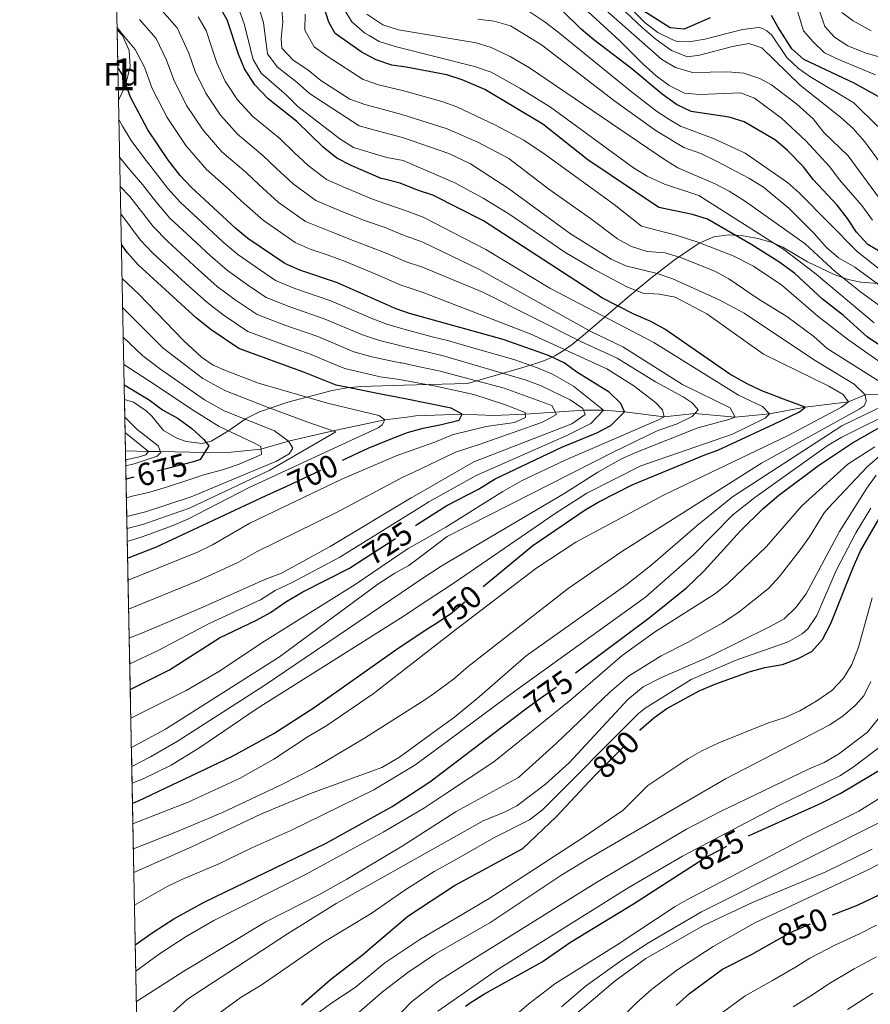
# Model space of a CAD drawing. Units: metres. Extents: x 634074 to 640953, y 766970 to 771733.
# Drawn here: x 634074 to 634340, y 769738 to 770046 of the extents above; entities that cross this region are included whole.
import ezdxf
from ezdxf.enums import TextEntityAlignment as Align

# ---------------------------------------------------------------- set-up
doc = ezdxf.new("R2010")
doc.units = ezdxf.units.M
doc.header["$MEASUREMENT"] = 0
doc.linetypes.add('DGN Style 3', pattern=[54.680556, 39.05754, -15.623016])
doc.linetypes.add('DGN Style 5', pattern=[27.340277999999998, 11.717262, -15.623016])
for name, color, linetype, lineweight in [('Nivel 11', 7, 'Continuous', 0), ('Nivel 22', 7, 'Continuous', 0), ('Nivel 35', 7, 'Continuous', 0), ('Nivel 37', 7, 'Continuous', 0), ('Nivel 4', 7, 'Continuous', 0), ('Nivel 41', 7, 'Continuous', 0), ('Nivel 48', 7, 'Continuous', 0), ('Nivel 49', 7, 'Continuous', 0), ('Nivel 5', 7, 'Continuous', 0), ('Nivel 57', 7, 'Continuous', 0), ('Nivel 61', 7, 'Continuous', 0)]:
    doc.layers.add(name, color=color, linetype=linetype, lineweight=lineweight)
doc.styles.add('Style-a4010302_h', font='a4010302_h.shx')
doc.styles.add('Style-s7210004_h', font='s7210004_h.shx')
doc.styles.add('Style-s7210005_h', font='s7210005_h.shx')
doc.linetypes.add('5Zonar', pattern='A,-7.5,[73,dgnlstyle-md2_5e.shx,S=0.11968,R=180,X=0,Y=0],-7.5', length=15)

msp = doc.modelspace()

# ---------------------------------------------------------------- linework, layer by layer
at = {"layer": 'Nivel 11', "color": 142, "linetype": 'DGN Style 3', "lineweight": 20}
msp.add_polyline3d([(634347.0320000001, 769929.0730000001, 765), (634338.757, 769928.8530000001, 760), (634333.4780000001, 769926.638, 755), (634319.9909999999, 769925.0150000001, 750), (634308.7520000001, 769922.9650000001, 745), (634298.071, 769921.9140000001, 740), (634285.409, 769923.05, 735), (634275.8470000001, 769922.006, 730), (634263.419, 769923.602, 725), (634256.885, 769924.1030000001, 720), (634250.537, 769924.129, 715), (634232.3770000001, 769922.8770000001, 705), (634222.4169999999, 769922.382, 702.6990000000001), (634212.649, 769922.8640000001, 700), (634198.0900000001, 769922.2579999999, 697.529), (634195.342, 769921.925, 696.812), (634188.399, 769921.085, 695), (634172.236, 769917.6030000001, 690), (634158.237, 769914.4099999999, 685), (634149.6570000001, 769911.882, 680), (634140.3060000001, 769910.8900000001, 677.444), (634132.0109999999, 769910.8840000001, 675), (634118.149, 769911.1769999999, 670), (634114.4140000001, 769911.163, 665), (634107.2679999999, 769911.3589999999, 661.39)], dxfattribs=at)
at = {"layer": 'Nivel 22', "color": 30, "linetype": 'DGN Style 5', "lineweight": 30, "flags": 128}
for points, elevation in [([(634128.5190000001, 769907.95), (634109.9210000001, 769903.1240000001)], 675), ([(634157.7309999999, 769900.342), (634175.135, 769908.4210000001)], 700), ([(634181.878, 769877.5900000001), (634198.0430000001, 769887.977)], 725), ([(634204.047, 769857.1200000001), (634208.9709999999, 769860.3630000001), (634219.2380000001, 769868.862)], 750), ([(634232.5560000001, 769830.588), (634236.0700000001, 769833.256), (634245.2209999999, 769839.662), (634248.129, 769841.844)], 775), ([(634254.6799999999, 769810.2479999999), (634268.185, 769823.878)], 800), ([(634285.2930000001, 769781.926), (634288.74, 769784.1570000001), (634297.5930000001, 769788.8060000001), (634302.274, 769790.915)], 825), ([(634311.094, 769758.2239999999), (634315.558, 769760.72), (634323.689, 769764.3189999999), (634328.547, 769766.203)], 850)]:
    msp.add_lwpolyline(points, dxfattribs=dict(at, elevation=elevation))
at = {"layer": 'Nivel 35', "color": 92, "linetype": '5Zonar', "lineweight": 0, "ltscale": 0.5}
for points in [[(634104.6799999999, 770043.1059999999, 735.391), (634106.3060000001, 770041.344, 735.79), (634108.4380000001, 770036.595, 735.87), (634108.7220000001, 770031.5290000001, 734.817), (634107.1980000001, 770025.4439999999, 732.341), (634105.287, 770021.4569999999, 729.867), (634105.1100000001, 770021.1969999999, 729.6610000000001)], [(634106.9539999999, 769927.379, 691.263), (634109.744, 769926.5460000001, 692.509), (634113.71, 769923.8430000001, 693.88), (634115.4720000001, 769922.2520000001, 694.383), (634119.159, 769917.7390000001, 694.724), (634123.288, 769915.2720000001, 696.278), (634126.229, 769914.3289999999, 697.28), (634131.2050000001, 769913.642, 698.488), (634134.0700000001, 769914.3470000001, 699.325), (634139.277, 769917.54, 701.54), (634144.9780000001, 769921.426, 703.755), (634149.1599999999, 769923.5460000001, 705.486), (634158.04, 769926.567, 708.966), (634171.912, 769930.213, 714.096), (634176.5109999999, 769931.094, 715.812), (634180.871, 769931.4920000001, 717.557), (634194.3530000001, 769931.8840000001, 723.1990000000001), (634214.2550000001, 769932.4639999999, 731.53), (634231.6470000001, 769937.4680000001, 737.609), (634235.6840000001, 769938.679, 740.01), (634238.9099999999, 769939.815, 743.6370000000001), (634241.6599999999, 769941.0619999999, 747.9), (634244.2690000001, 769942.605, 752.2090000000001), (634247.0730000001, 769944.631, 755.974), (634251.2490000001, 769948.021, 759.869), (634257.683, 769953.575, 765.475), (634264.8589999999, 769959.788, 770.587), (634271.612, 769965.395, 774.4), (634278.9439999999, 769971.033, 778.039), (634286.7790000001, 769976.3219999999, 781.272), (634291.3600000001, 769978.2949999999, 782.898), (634296.094, 769978.936, 784.509), (634300.547, 769978.6640000001, 786.062), (634305.1240000001, 769977.8360000001, 787.735), (634309.6440000001, 769976.503, 789.475), (634312.9750000001, 769975.078, 790.852), (634320.6359999999, 769970.462, 795.642), (634329.0730000001, 769966.5549999999, 799.3240000000001), (634333.423, 769965.0160000001, 802.192), (634337.415, 769964.1200000001, 805.203), (634345.371, 769963.5320000001, 811.488)]]:
    msp.add_polyline3d(points, dxfattribs=at)
at = {"layer": 'Nivel 4', "color": 30, "linetype": 'Continuous', "lineweight": 30, "flags": 128}
for points, elevation in [([(634358.517, 769934.119), (634339.4040000001, 769947.057), (634331.902, 769953.689), (634325.426, 769958.8200000001), (634316.6710000001, 769966.9780000001), (634311.743, 769970.4639999999), (634303.2779999999, 769975.783), (634289.44, 769983.8330000001), (634284.649, 769985.2720000001), (634274.118, 769987.5249999999), (634251.963, 770002.3999999999), (634237.882, 770013.601), (634219.747, 770024.4010000001), (634212.5719999999, 770027.4639999999), (634207.8189999999, 770028.987), (634195.05, 770031.368), (634190.645, 770032.0719999999), (634185.7479999999, 770033.7010000001), (634184.1640000001, 770034.541), (634181.3319999999, 770036.0460000001), (634172.8940000001, 770041.9580000001), (634170.8489999999, 770045.4880000001), (634164.396, 770065.7860000001)], 774.9999999999999), ([(634353.6240000001, 769967.578), (634339.5220000001, 769975.953), (634336.0260000001, 769979.743), (634333.162, 769984.1000000001), (634329.9340000001, 769988.264), (634322.493, 769996.23), (634319.4340000001, 770000.1869999999), (634314.477, 770005.314), (634310.6740000001, 770008.5549999999), (634300.9010000001, 770014.263), (634296.135, 770015.7779999999), (634284.263, 770017.584), (634279.7350000001, 770019.7339999999), (634275.22, 770022.983), (634265.75, 770030.878), (634253.797, 770039.9550000001), (634249.882, 770043.2920000001), (634238.29, 770054.8160000001)], 800), ([(634219.2380000001, 769868.862), (634234.7760000001, 769881.723), (634251.162, 769892.8570000001), (634255.436, 769895.452), (634265.8630000001, 769900.6810000001), (634288.534, 769910.075), (634292.5760000001, 769911.5549999999), (634310.1610000001, 769919.7220000001), (634318.1810000001, 769923.591), (634319.9909999999, 769925.0150000001), (634314.0449999999, 769927.182), (634306.422, 769930.1410000001), (634301.7649999999, 769932.338), (634296.352, 769935.3470000001), (634276.0360000001, 769949.4410000001), (634271.6529999999, 769951.844), (634266.3489999999, 769954.118), (634256.5590000001, 769959.146), (634219.334, 769983.3570000001), (634203.487, 769991.3800000001), (634198.679, 769992.8840000001), (634193.256, 769995.1400000001), (634187.946, 769996.4450000001), (634187.2550000001, 769996.615), (634177.8999999999, 770000.6370000001), (634173.3940000001, 770002.882), (634169.0930000001, 770006.358), (634160.835, 770014.389), (634151.8859999999, 770021.503), (634147.7749999999, 770025.9210000001), (634144.503, 770030.871), (634142.628, 770035.506), (634139.105, 770046.2520000001), (634136.618, 770050.595)], 750), ([(634290.2110000001, 770046.889), (634282.0989999999, 770043.311), (634277.666, 770043.7620000001), (634267.513, 770050.23)], 825), ([(634344.6880000001, 770021.1400000001), (634335.283, 770026.3759999999), (634319.513, 770033.8189999999), (634315.7790000001, 770037.1710000001), (634311.3840000001, 770043.9809999999), (634309.4580000001, 770047.622)], 825), ([(634198.0430000001, 769887.977), (634198.6710000001, 769888.3800000001), (634207.7690000001, 769894.2250000001), (634217.7010000001, 769899.4070000001), (634222.908, 769902.6000000001), (634243.807, 769912.476), (634254.777, 769917), (634259.176, 769919.2990000001), (634263.419, 769923.602), (634262.226, 769926.213), (634258.6410000001, 769929.7069999999), (634248.527, 769935.94), (634244.504, 769938.9110000001), (634239.6070000001, 769941.1710000001), (634225.4610000001, 769946.1810000001), (634196.101, 769954.283), (634191.977, 769955.827), (634191.4180000001, 769956.037), (634173.567, 769963.9439999999), (634161.8, 769967.8970000001), (634157.0959999999, 769969.95), (634145.5959999999, 769977.7849999999), (634141.7450000001, 769980.9750000001), (634127.824, 769993.8910000001), (634124.3970000001, 769997.531), (634120.7069999999, 770002.155), (634114.2320000001, 770011.817), (634108.818, 770021.9880000001), (634106.182, 770029.165), (634104.9110000001, 770031.3260000001)], 725), ([(634175.135, 769908.4210000001), (634183.2479999999, 769912.1869999999), (634189.915, 769914.9040000001), (634194.642, 769916.807), (634195.8160000001, 769917.148), (634200.3970000001, 769918.48), (634206.165, 769919.6410000001), (634211.672, 769920.966), (634212.649, 769922.8640000001), (634209.1950000001, 769924.7420000001), (634194.777, 769927.6159999999), (634188.2150000001, 769928.925), (634175.835, 769931.3940000001), (634173.226, 769931.9180000001), (634163.3300000001, 769935.8570000001), (634142.693, 769943.3600000001), (634134.034, 769949.2150000001), (634129.5149999999, 769952.8559999999), (634111.217, 769969.547), (634107.9070000001, 769973.297), (634106, 769975.9029999999)], 700), ([(634106.862, 769932.048), (634114.7069999999, 769927.3570000001), (634118.8729999999, 769924.219), (634123.712, 769921.4369999999), (634128.048, 769918.3389999999), (634131.804, 769914.9140000001), (634133.29, 769912.9739999999), (634130.6470000001, 769908.652), (634129.8230000001, 769908.2890000001), (634128.5190000001, 769907.95)], 675), ([(634248.129, 769841.844), (634271.0889999999, 769859.065), (634282.8060000001, 769868.443), (634288.2579999999, 769873.7010000001), (634299.683, 769886.3030000001), (634306.838, 769893.317), (634311.69, 769897.507), (634324.129, 769906.797), (634334.7479999999, 769913.858), (634349.483, 769922.2110000001)], 774.9999999999999), ([(634109.9210000001, 769903.1240000001), (634107.443, 769902.4809999999)], 675), ([(634107.9269999999, 769877.8130000001), (634116.9180000001, 769881.3630000001), (634151.3049999999, 769897.3589999999), (634157.7309999999, 769900.342)], 700), ([(634268.185, 769823.878), (634268.538, 769824.2350000001), (634272.5730000001, 769827.7760000001), (634276.6410000001, 769830.6840000001), (634286.7409999999, 769836.2590000001), (634292.0360000001, 769838.4070000001), (634302.477, 769842.2450000001), (634307.3060000001, 769843.548), (634312.871, 769844.54), (634317.5630000001, 769846.27), (634322.06, 769848.577), (634325.348, 769852.345), (634327.997, 769857.381), (634334.9299999999, 769874.8640000001), (634337.317, 769880.0430000001), (634345.314, 769893.896)], 800), ([(634108.7350000001, 769836.7010000001), (634121.0320000001, 769842.8389999999), (634136.666, 769852.804), (634148.2930000001, 769858.3670000001), (634152.663, 769860.7949999999), (634157.3999999999, 769864.1340000001), (634162.713, 769867.2139999999), (634177.314, 769874.658), (634181.878, 769877.5900000001)], 725), ([(634109.435, 769801.105), (634111.3459999999, 769801.8570000001), (634140.5009999999, 769815.767), (634153.6680000001, 769822.933), (634166.3019999999, 769831.068), (634192.6240000001, 769849.5970000001), (634201.9140000001, 769855.7150000001), (634204.047, 769857.1200000001)], 750), ([(634110.3060000001, 769756.7749999999), (634115.8740000001, 769760.7080000001), (634122.4199999999, 769764.956), (634131.871, 769770.166), (634170.088, 769788.5989999999), (634190.716, 769800.0490000001), (634202.523, 769807.7860000001), (634206.3800000001, 769810.7139999999), (634232.5560000001, 769830.588)], 775), ([(634302.274, 769790.915), (634324.953, 769801.1340000001), (634331.1680000001, 769804.256), (634350.237, 769815.625)], 825), ([(634162.3840000001, 769738.0090000001), (634171.3840000001, 769745.935), (634181.425, 769753.676), (634195.622, 769765.7779999999), (634209.906, 769775.189), (634210.388, 769775.507), (634231.5900000001, 769786.9240000001), (634242.118, 769796.9709999999), (634252.3759999999, 769807.923), (634254.6799999999, 769810.2479999999)], 800), ([(634213.638, 769737.591), (634215.087, 769738.625), (634219.6200000001, 769741.4610000001), (634237.619, 769751.4380000001), (634246.504, 769757.6170000001), (634266.26, 769769.6089999999), (634285.2930000001, 769781.926)], 825), ([(634328.547, 769766.203), (634336.3570000001, 769769.2309999999), (634345.486, 769773.567)], 850), ([(634279.595, 769737.784), (634283.747, 769741.564), (634294.077, 769749.172), (634303.185, 769753.8030000001), (634311.094, 769758.2239999999)], 850)]:
    msp.add_lwpolyline(points, dxfattribs=dict(at, elevation=elevation))
at = {"layer": 'Nivel 49', "color": 7, "linetype": 'Continuous', "lineweight": 0, "extrusion": (0.004964195346369306, -0.2529315252176863, 0.9674714467701969), "elevation": -190908.8879876657, "flags": 128}
msp.add_lwpolyline([(649093.0319955691, 732976.4655599196), (649093.0319955691, 732999.1155506701)], dxfattribs=at)
at = {"layer": 'Nivel 49', "color": 7, "linetype": 'Continuous', "lineweight": 0, "extrusion": (-0.006869852443439703, 0.3496363926498581, 0.9368602873759778), "elevation": 265486.0270414135, "flags": 128}
msp.add_lwpolyline([(-649109.6325842876, -708668.2863248195), (-649109.6325842876, -709263.0895666012)], dxfattribs=at)
at = {"layer": 'Nivel 5', "color": 30, "linetype": 'Continuous', "lineweight": 0, "flags": 128}
for points, elevation in [([(634109.716, 769786.797), (634123.7590000001, 769792.355), (634137.5719999999, 769798.2080000001), (634155.716, 769806.7590000001), (634166.662, 769812.3060000001), (634182.038, 769821.453), (634200.926, 769833.412), (634203.9140000001, 769835.5560000001), (634209.94, 769839.8800000001), (634214.4809999999, 769843.878), (634245.8230000001, 769868.2339999999), (634262.264, 769879.6329999999), (634306.344, 769907.479), (634336.869, 769924.3870000001), (634338.466, 769925.4550000001), (634339.024, 769926.869), (634338.757, 769928.8530000001), (634335.2890000001, 769932.2380000001), (634322.5830000001, 769939.908), (634300.8219999999, 769954.4639999999), (634293.094, 769958.632), (634278.587, 769965.217), (634273.6130000001, 769966.7990000001), (634263.8360000001, 769969.2479999999), (634259.2820000001, 769971.3360000001), (634246.496, 769979.2990000001), (634227.081, 769993.45), (634215.185, 770001.139), (634208.4739999999, 770004.439), (634193.9140000001, 770009.425), (634186.4610000001, 770011.405), (634180.3840000001, 770013.02), (634164.8049999999, 770023.1680000001), (634160.9920000001, 770026.575), (634154.736, 770031.5360000001), (634151.6710000001, 770035.615), (634150.442, 770045.283), (634148.1030000001, 770053.067)], 760), ([(634342.881, 769990.733), (634333.46, 770003.6529999999), (634325.8470000001, 770010.997), (634322.5079999999, 770015.196), (634317.3829999999, 770019.8119999999), (634309.4380000001, 770025.8800000001), (634305.78, 770027.861), (634300.7550000001, 770029.4979999999), (634295.781, 770029.9909999999), (634284.743, 770029.7660000001), (634279.3859999999, 770031.317), (634275.054, 770033.7920000001), (634253.9880000001, 770052.4750000001)], 810), ([(634344.6470000001, 769999.811), (634338.598, 770008.0390000001), (634335.0020000001, 770012.2010000001), (634331.0360000001, 770015.8049999999), (634318.5149999999, 770025.6400000001), (634306.378, 770037.4140000001), (634302.365, 770038.8330000001), (634297.2280000001, 770037.831), (634286.8589999999, 770035.162), (634283.185, 770034.635), (634278.129, 770036.584), (634273.3319999999, 770040.0490000001), (634269.0530000001, 770043.7320000001), (634258.729, 770053.4850000001)], 815), ([(634342.6810000001, 770012.885), (634335.2010000001, 770020.21), (634321.3740000001, 770028.5179999999), (634317.922, 770030.987), (634314.237, 770034.399), (634309.506, 770041.4410000001), (634307.9269999999, 770042.8060000001), (634306.433, 770043.656), (634305.324, 770043.8160000001), (634300.327, 770043.148), (634288.5320000001, 770040.162), (634283.608, 770039.301), (634279.622, 770039.578), (634278.372, 770040.013), (634273.881, 770042.2660000001), (634269.908, 770045.327), (634260.327, 770054.912)], 820), ([(634341.986, 770029.0460000001), (634330.872, 770033.547), (634326.037, 770035.8829999999), (634322.4369999999, 770039.361), (634319.4850000001, 770042.7579999999), (634316.453, 770052.861)], 830), ([(634109.2080000001, 769812.6340000001), (634115.1300000001, 769815.5700000001), (634123.7890000001, 769820.5730000001), (634150.517, 769837.8770000001), (634200.3489999999, 769871.4750000001), (634206.033, 769875.307), (634244.7320000001, 769898.065), (634255.121, 769904.716), (634262.446, 769908.8060000001), (634266.9950000001, 769910.8840000001), (634286.354, 769918.551), (634296.0989999999, 769921.132), (634298.071, 769921.9140000001), (634296.4569999999, 769924.8260000001), (634281.622, 769932.0789999999), (634262.9240000001, 769943.888), (634252.855, 769948.692), (634218.216, 769968.0220000001), (634200.331, 769976.659), (634193.9450000001, 769978.9539999999), (634189.494, 769980.8489999999), (634188.8630000001, 769981.118), (634181.7790000001, 769983.5460000001), (634174.27, 769986.5959999999), (634166.8740000001, 769989.709), (634159.6939999999, 769994.9280000001), (634154.5360000001, 769999.655), (634150.2660000001, 770003.743), (634142.2609999999, 770010.4580000001), (634136.9469999999, 770016.4140000001), (634132.3940000001, 770023.2490000001), (634129.104, 770030.098), (634127.1140000001, 770035.8200000001), (634123.429, 770043.747), (634117.128, 770050.7579999999)], 740), ([(634109.561, 769794.696), (634110.784, 769795.203), (634126.913, 769801.385), (634143.139, 769808.943), (634153.682, 769814.845), (634164.4280000001, 769821.973), (634170.2250000001, 769825.436), (634184.7309999999, 769835.3289999999), (634202.564, 769849.1599999999), (634210.584, 769855.3800000001), (634235.655, 769874.5700000001), (634248.2390000001, 769882.747), (634275.6159999999, 769897.5260000001), (634314.659, 769916.111), (634331.3770000001, 769925.0420000001), (634333.4780000001, 769926.638), (634331.8770000001, 769928.96), (634327.3200000001, 769931.5830000001), (634306.9280000001, 769941.652), (634289.209, 769954.226), (634279.243, 769959.4040000001), (634274.223, 769960.3859999999), (634269.233, 769960.6980000001), (634264.176, 769962.646), (634253.3630000001, 769968.415), (634244.763, 769973.48), (634227.5719999999, 769985.271), (634219.159, 769990.4380000001), (634210.3570000001, 769995.1980000001), (634194.129, 770002.25), (634189.037, 770003.1499999999), (634187.226, 770003.69), (634178.6070000001, 770006.2660000001), (634174.3759999999, 770008.932), (634161.1710000001, 770019.057), (634157.639, 770022.5970000001), (634149.7139999999, 770029.5179999999), (634147.1710000001, 770033.842), (634144.399, 770044.946), (634142.483, 770050.226)], 755), ([(634344.8759999999, 769931.967), (634326.8030000001, 769943.3530000001), (634322.663, 769947.091), (634314.264, 769953.385), (634305.291, 769958.9299999999), (634296.0830000001, 769965.1710000001), (634291.679, 769967.538), (634280.933, 769971.872), (634276.111, 769973.3060000001), (634270.4920000001, 769973.747), (634265.5930000001, 769975.247), (634261.2250000001, 769977.6769999999), (634252.824, 769984.0449999999), (634239.747, 769993.1950000001), (634227.2579999999, 770002.8470000001), (634217.486, 770007.9299999999), (634207.956, 770012.0619999999), (634193.7, 770016.601), (634185.727, 770018.7930000001), (634182.1610000001, 770019.7749999999), (634177.4410000001, 770021.4340000001), (634168.439, 770027.2790000001), (634164.3459999999, 770030.554), (634159.7579999999, 770033.5549999999), (634156.1710000001, 770037.389), (634155.929, 770040.408), (634156.4850000001, 770045.6200000001), (634156.0349999999, 770050.5930000001)], 765), ([(634341.534, 769951.3829999999), (634322.8600000001, 769967.0760000001), (634313.2380000001, 769974.3600000001), (634286.6680000001, 769991.21), (634275.97, 769994.791), (634270.5419999999, 769997.341), (634266.2690000001, 769999.933), (634240.2579999999, 770018.872), (634230.686, 770024.845), (634221.6540000001, 770029.798), (634216.527, 770031.5970000001), (634191.69, 770037.885), (634186.666, 770039.469), (634183.494, 770041.2990000001), (634182.129, 770042.087), (634178.0830000001, 770045.5689999999), (634175.4979999999, 770049.8500000001)], 780), ([(634344.193, 769967.4210000001), (634336.337, 769973.6159999999), (634318.152, 769991.996), (634314.3910000001, 769995.301), (634301.2180000001, 770004.4780000001), (634291.5220000001, 770009.004), (634280.9639999999, 770012.9650000001), (634277.577, 770014.899), (634273.419, 770017.676), (634265.459, 770023.7409999999), (634242.7050000001, 770042.368), (634238.6300000001, 770045.4569999999), (634230.189, 770051.092)], 795), ([(634341.0360000001, 769983.56), (634337.726, 769988.091), (634330.7139999999, 769996.1950000001), (634327.683, 770000.172), (634320.121, 770008.4040000001), (634312.5530000001, 770015.4890000001), (634304.0819999999, 770021.709), (634299.72, 770023.4070000001), (634287.1340000001, 770022.831), (634282.1540000001, 770023.271), (634277.382, 770025.631), (634273.369, 770028.672), (634269.128, 770032.4979999999), (634261.95, 770039.652), (634248.2490000001, 770052.165)], 805), ([(634109.0930000001, 769818.5050000001), (634119.8319999999, 769824.2609999999), (634155.4510000001, 769846.949), (634186.203, 769869.6240000001), (634191.5530000001, 769873.1270000001), (634195.96, 769875.4990000001), (634199.672, 769878.3019999999), (634207.898, 769884.513), (634260.092, 769911.091), (634273.6059999999, 769917.601), (634279.916, 769919.8360000001), (634284.5590000001, 769922.1270000001), (634286.5009999999, 769924.2350000001), (634284.6089999999, 769926.4029999999), (634281.78, 769928.2860000001), (634273.1070000001, 769932.9950000001), (634261.145, 769940.314), (634249.9709999999, 769945.44), (634219.0590000001, 769961.0490000001), (634200.1969999999, 769968.848), (634195.0900000001, 769970.5349999999), (634190.315, 769972.5730000001), (634188.8360000001, 769973.2050000001), (634179.0419999999, 769977.0120000001), (634172.456, 769979.5760000001), (634163.615, 769983.122), (634154.994, 769989.2139999999), (634149.05, 769994.5619999999), (634144.9820000001, 769998.4210000001), (634137.4480000001, 770004.935), (634131.534, 770011.6610000001), (634126.3400000001, 770019.4380000001), (634122.342, 770027.395), (634120.1370000001, 770033.601), (634116.834, 770040.3230000001), (634111.6270000001, 770046.325)], 735), ([(634109.311, 769807.3870000001), (634112.6000000001, 769808.6340000001), (634121.594, 769813.04), (634130.5719999999, 769818.4839999999), (634148.5149999999, 769830.76), (634193.28, 769858.956), (634201.0830000001, 769864.088), (634209.79, 769869.815), (634241.709, 769891.746), (634251.6410000001, 769898.1200000001), (634268.5819999999, 769906.7139999999), (634297.227, 769916.527), (634307.4580000001, 769921.5349999999), (634308.7520000001, 769922.9650000001), (634306.5619999999, 769925.274), (634299.1100000001, 769928.7890000001), (634272.639, 769945.2849999999), (634240.0390000001, 769962.23), (634220.071, 769974.405), (634200.4639999999, 769984.4709999999), (634195.398, 769986.324), (634188.7209999999, 769988.628), (634184.517, 769990.0800000001), (634176.085, 769993.6159999999), (634170.1340000001, 769996.2949999999), (634164.3929999999, 770000.6429999999), (634160.0220000001, 770004.7490000001), (634155.55, 770009.0660000001), (634147.0730000001, 770015.98), (634142.361, 770021.1670000001), (634138.4480000001, 770027.06), (634135.8659999999, 770032.8019999999), (634134.092, 770038.038), (634132.52, 770042.834), (634130.023, 770047.1710000001)], 745), ([(634349.736, 769934.733), (634333.6130000001, 769945.933), (634324.033, 769953.3500000001), (634312.673, 769963.149), (634303.788, 769969.1159999999), (634297.412, 769972.398), (634286.3430000001, 769976.7), (634279.5860000001, 769978.8300000001), (634268.7609999999, 769981.605), (634260.202, 769988.412), (634238.601, 770004.058), (634231.899, 770008.575), (634223.054, 770013.2380000001), (634210.943, 770018.9639999999), (634206.2450000001, 770020.6429999999), (634194.375, 770023.9839999999), (634186.4029999999, 770025.923), (634184.9709999999, 770026.412), (634181.594, 770027.567), (634170.666, 770034.618), (634166.3260000001, 770037.756), (634163.389, 770042.9480000001), (634163.442, 770048.04)], 770), ([(634342.973, 769956.942), (634337.2649999999, 769961.064), (634329.4680000001, 769967.3219999999), (634319.906, 769976.0959999999), (634301.3189999999, 769989.344), (634296.2080000001, 769992.6429999999), (634291.7679999999, 769994.943), (634280.0719999999, 769999.952), (634276.2590000001, 770002.297), (634233.656, 770031.176), (634227.6780000001, 770034.7250000001), (634221.727, 770037.534), (634216.9650000001, 770039.05), (634192.696, 770043.0660000001), (634187.7990000001, 770044.675), (634182.828, 770048.007)], 785), ([(634347.551, 769959.925), (634335.496, 769968.8589999999), (634330.4380000001, 769971.723), (634326.658, 769974.996), (634322.797, 769979.4040000001), (634314.915, 769987.227), (634306.9140000001, 769993.8570000001), (634302.2790000001, 769996.7), (634292.4380000001, 770001.8970000001), (634287.345, 770004.3759999999), (634281.9369999999, 770006.321), (634273.3389999999, 770011.517), (634260.388, 770020.7760000001), (634237.416, 770038.412), (634227.771, 770044.3829999999), (634222.652, 770045.814), (634217.5519999999, 770046.4340000001)], 790), ([(634349.979, 770032.629), (634338.746, 770035.8929999999), (634333.355, 770038.06), (634329.1529999999, 770040.777), (634326.1270000001, 770044.172), (634324.3940000001, 770049.071)], 835), ([(634340.642, 770042.753), (634334.9680000001, 770045.8670000001), (634331.443, 770048.514)], 840), ([(634108.912, 769827.73), (634126.2420000001, 769836.3700000001), (634136.682, 769842.365), (634149.929, 769851.2720000001), (634179.152, 769869.548), (634195.6880000001, 769880.837), (634199.2239999999, 769882.81), (634207.527, 769887.4439999999), (634225.372, 769898.6640000001), (634231.2339999999, 769902.0150000001), (634244.831, 769908.3970000001), (634274.101, 769921.0079999999), (634275.8470000001, 769922.006), (634275.355, 769924.206), (634273.0970000001, 769926.477), (634266.3500000001, 769931.713), (634257.8870000001, 769937.0009999999), (634233.902, 769947.9510000001), (634200.064, 769961.0360000001), (634193.254, 769963.2860000001), (634191.145, 769964.2050000001), (634185.5549999999, 769966.645), (634176.304, 769970.4780000001), (634170.6410000001, 769972.5560000001), (634165.02, 769974.4450000001), (634160.355, 769976.5360000001), (634150.2949999999, 769983.4990000001), (634143.564, 769989.4680000001), (634139.6980000001, 769993.098), (634132.6359999999, 769999.413), (634126.1200000001, 770006.908), (634120.2860000001, 770015.6270000001), (634115.5800000001, 770024.6910000001), (634113.159, 770031.3829999999), (634110.24, 770036.899), (634106.1259999999, 770041.892), (634104.666, 770043.811)], 730), ([(634108.577, 769844.744), (634117.4569999999, 769848.902), (634133.6170000001, 769857.3929999999), (634149.5560000001, 769864.7239999999), (634154.1089999999, 769867.608), (634159.3829999999, 769870.148), (634174.2960000001, 769878.058), (634198.219, 769892.94), (634202.2150000001, 769895.426), (634217.01, 769903.683), (634245.389, 769916.156), (634252.9269999999, 769919.8740000001), (634256.885, 769924.1030000001), (634247.446, 769931.631), (634240.916, 769935.304), (634236.1470000001, 769937.3400000001), (634229.074, 769939.845), (634211.274, 769944.906), (634208.477, 769945.76), (634203.2620000001, 769947.0619999999), (634195.1470000001, 769949.166), (634192.5630000001, 769949.926), (634189.0760000001, 769950.953), (634184.122, 769952.8319999999), (634171.5190000001, 769958.3260000001), (634160.226, 769962.172), (634154.2150000001, 769964.632), (634149.1769999999, 769968.0549999999), (634142.379, 769972.7990000001), (634137.821, 769976.699), (634129.774, 769984.1300000001), (634124.5020000001, 769989.0220000001), (634120.5079999999, 769993.4909999999), (634116.663, 769998.4110000001), (634112.997, 770003.1229999999), (634109.0830000001, 770008.459), (634106.311, 770012.9539999999), (634105.2350000001, 770014.845)], 720), ([(634108.4199999999, 769852.7320000001), (634113.8829999999, 769854.9650000001), (634130.568, 769861.9820000001), (634150.8189999999, 769871.0819999999), (634156.054, 769873.0819999999), (634171.2790000001, 769881.459), (634196.6610000001, 769896.6270000001), (634197.788, 769897.277), (634216.3189999999, 769907.959), (634246.9720000001, 769919.837), (634251.078, 769922.7479999999), (634250.352, 769924.605), (634246.3659999999, 769927.3219999999), (634237.328, 769931.6969999999), (634232.6880000001, 769933.51), (634207.128, 769941.0260000001), (634201.5179999999, 769942.2990000001), (634194.193, 769944.0490000001), (634193.1200000001, 769944.31), (634186.7350000001, 769945.869), (634181.398, 769947.6030000001), (634169.4720000001, 769952.709), (634158.652, 769956.4469999999), (634151.334, 769959.314), (634145.3910000001, 769963.345), (634139.163, 769967.8130000001), (634133.8970000001, 769972.423), (634125.135, 769980.4839999999), (634121.1810000001, 769984.1529999999), (634116.619, 769989.4510000001), (634112.619, 769994.6670000001), (634108.071, 769999.9380000001), (634105.4639999999, 770003.192)], 715), ([(634108.2409999999, 769861.858), (634130.1769999999, 769870.797), (634142.6610000001, 769876.5120000001), (634148.5020000001, 769879.8900000001), (634173.0970000001, 769891.986), (634194.3060000001, 769903.209), (634197.0689999999, 769904.524), (634210.565, 769910.9480000001), (634218.217, 769913.449), (634237.798, 769920.3729999999), (634242.1270000001, 769922.7660000001), (634240.7239999999, 769925.592), (634225.7220000001, 769930.953), (634205.7790000001, 769936.291), (634199.773, 769937.537), (634193.663, 769938.842), (634193.2390000001, 769938.933), (634184.3940000001, 769940.7849999999), (634178.6740000001, 769942.375), (634167.4240000001, 769947.091), (634157.078, 769950.7220000001), (634148.4539999999, 769953.996), (634141.605, 769958.635), (634135.9469999999, 769962.827), (634129.973, 769968.1470000001), (634120.4950000001, 769976.838), (634115.8729999999, 769981.534), (634108.575, 769990.923), (634105.6429999999, 769994.071)], 710), ([(634108.0630000001, 769870.936), (634129.7860000001, 769879.6130000001), (634134.503, 769881.942), (634146.186, 769888.699), (634174.916, 769902.513), (634191.952, 769909.7920000001), (634196.392, 769911.3500000001), (634204.041, 769914.0360000001), (634209.524, 769916.3829999999), (634220.115, 769918.939), (634229.0320000001, 769920.2609999999), (634232.4040000001, 769921.791), (634232.3670000001, 769923.324), (634225.8289999999, 769925.8940000001), (634216.3030000001, 769928.97), (634204.4299999999, 769931.557), (634198.0290000001, 769932.774), (634194.196, 769933.469), (634192.2849999999, 769933.8160000001), (634186.912, 769934.564), (634175.95, 769937.146), (634171.318, 769939.03), (634165.3770000001, 769941.4739999999), (634160.669, 769943.159), (634155.504, 769944.997), (634145.5730000001, 769948.6780000001), (634137.8189999999, 769953.925), (634132.7309999999, 769957.841), (634126.0490000001, 769963.871), (634115.8559999999, 769973.192), (634111.8899999999, 769977.415), (634105.8119999999, 769985.479)], 705), ([(634107.825, 769883.027), (634112.46, 769884.4920000001), (634121.912, 769887.9140000001), (634126.72, 769889.99), (634145.913, 769899.9099999999), (634186.2849999999, 769918.6059999999), (634187.5430000001, 769919.4880000001), (634188.399, 769921.085), (634186.577, 769922.4480000001), (634170.504, 769926.3230000001), (634148.9210000001, 769932.5800000001), (634138.5149999999, 769936.463), (634134.7239999999, 769938.2050000001), (634130.9950000001, 769940.676), (634125.446, 769945.852), (634111.4369999999, 769960.4010000001), (634106.21, 769965.243)], 695), ([(634107.747, 769887.0079999999), (634113.003, 769888.398), (634117.729, 769890.1089999999), (634127.27, 769893.452), (634152.172, 769905.172), (634173.0800000001, 769917.307), (634164.3700000001, 769920.3659999999), (634151.416, 769925.1170000001), (634138.3400000001, 769930.193), (634131.514, 769933.973), (634119.058, 769943.4750000001), (634106.389, 769956.101)], 690), ([(634107.672, 769890.791), (634113.547, 769892.304), (634127.8200000001, 769896.915), (634154.567, 769908.125), (634158.432, 769910.4340000001), (634159.5830000001, 769912.166), (634158.237, 769914.4099999999), (634153.912, 769917.6540000001), (634138.166, 769923.9240000001), (634132.034, 769927.271), (634117.8600000001, 769937.0819999999), (634112.6699999999, 769941.098), (634106.5700000001, 769946.896)], 685), ([(634107.558, 769896.6410000001), (634109.3899999999, 769897.146), (634114.8970000001, 769898.4720000001), (634120.7380000001, 769900.146), (634126.486, 769902.074), (634132.067, 769903.912), (634137.571, 769905.408), (634142.8119999999, 769907.1529999999), (634149.8119999999, 769910.2180000001), (634149.5830000001, 769912.6840000001), (634147.423, 769913.9110000001), (634136.564, 769918.9340000001), (634127.8729999999, 769924.354), (634116.283, 769932.219), (634106.7380000001, 769938.369)], 680), ([(634109.861, 769779.439), (634128.183, 769787.5160000001), (634149.8400000001, 769797.7509999999), (634165.1270000001, 769804.162), (634187.5, 769812.291), (634192.963, 769815.49), (634205.0349999999, 769824.2679999999), (634210.244, 769828.0560000001), (634217.9739999999, 769834.402), (634232.5959999999, 769847.2069999999), (634263.788, 769869.2960000001), (634271.6710000001, 769875.456), (634286.128, 769887.949), (634297.1740000001, 769896.9170000001), (634331.48, 769919.1329999999), (634344.9709999999, 769925.709)], 765), ([(634110.0619999999, 769769.162), (634120.344, 769775.0519999999), (634124.842, 769777.2339999999), (634136.2390000001, 769781.9820000001), (634146.764, 769787.132), (634158.9569999999, 769792.5120000001), (634184.9850000001, 769805.2390000001), (634197.827, 769813), (634205.581, 769818.7609999999), (634229.068, 769836.21), (634269.983, 769865.604), (634285.044, 769878.781), (634297.362, 769891.298), (634304.183, 769896.7339999999), (634327.128, 769913.0889999999), (634331.4510000001, 769915.592), (634349.6710000001, 769924.7069999999)], 770), ([(634107.061, 769921.9180000001), (634110.953, 769917.9850000001), (634117.466, 769912.943), (634118.284, 769910.8319999999), (634117.203, 769909.6980000001), (634110.017, 769907.31), (634107.361, 769906.6270000001)], 670), ([(634107.156, 769917.0689999999), (634107.3740000001, 769916.8740000001), (634114.4140000001, 769911.163), (634113.587, 769910.1200000001), (634111.571, 769909.5150000001), (634107.324, 769908.5050000001)], 665), ([(634110.6540000001, 769739.051), (634125.4780000001, 769748.5730000001), (634151.1510000001, 769764.0150000001), (634167.7490000001, 769772.4070000001), (634176.4780000001, 769777.2849999999), (634193.892, 769787.665), (634207.78, 769796.6089999999), (634210.717, 769798.5), (634230.2110000001, 769809.125), (634242.173, 769819.892), (634258.7960000001, 769835.807), (634264.663, 769840.8700000001), (634274.8670000001, 769847.176), (634283.102, 769851.344), (634294.1680000001, 769857.5460000001), (634299.335, 769860.9299999999), (634308.513, 769868.29), (634311.869, 769871.956), (634318.405, 769880.385), (634321.3389999999, 769884.4310000001), (634325.885, 769891.906), (634327.27, 769893.4709999999), (634339.446, 769906.4299999999), (634350.834, 769916.212)], 785), ([(634110.467, 769748.5889999999), (634117.8630000001, 769753.9950000001), (634126.229, 769759.4210000001), (634134.8570000001, 769764.4299999999), (634163.774, 769778.854), (634187.939, 769791.9979999999), (634200.808, 769799.699), (634207.064, 769803.8189999999), (634222.568, 769814.03), (634246.6529999999, 769833.479), (634262.6780000001, 769847.267), (634272.821, 769854.602), (634291.8829999999, 769866.72), (634295.78, 769869.8430000001), (634307.8999999999, 769881.398), (634318.871, 769894.166), (634333.3559999999, 769907.1400000001), (634341.757, 769912.615)], 780), ([(634117.4610000001, 769731.416), (634126.683, 769739.774), (634157.967, 769760.2), (634173.172, 769769.709), (634208.4780000001, 769789.581), (634219.172, 769795.6000000001), (634226.0249999999, 769798.3659999999), (634229.71, 769800.325), (634238.6810000001, 769807.0220000001), (634246.092, 769813.7139999999), (634264.5090000001, 769833.5220000001), (634269.283, 769837.538), (634274.821, 769840.318), (634289.591, 769846.746), (634309.0360000001, 769856.361), (634313.3970000001, 769858.821), (634316.9979999999, 769862.291), (634320.2860000001, 769866.6340000001), (634330.723, 769886.1000000001), (634339.223, 769899.716), (634342.1429999999, 769903.7760000001)], 790), ([(634133.462, 769733.139), (634143.426, 769740.398), (634149.726, 769744.2139999999), (634168.926, 769757.3729999999), (634184.1470000001, 769766.6329999999), (634194.692, 769773.9280000001), (634203.831, 769779.6810000001), (634209.162, 769782.69), (634222.7609999999, 769790.368), (634233.6810000001, 769795.912), (634237.673, 769798.962), (634267.844, 769829.196), (634269.852, 769830.842), (634284.2960000001, 769839.764), (634298.0560000001, 769845.7350000001), (634314.6780000001, 769851.6000000001), (634319.02, 769854.101), (634320.7760000001, 769855.689), (634323.6070000001, 769859.808), (634329.6969999999, 769873.953), (634335.815, 769885.659), (634340.4990000001, 769893.47)], 795), ([(634165.8940000001, 769734.217), (634171.821, 769738.6229999999), (634179.118, 769743.4850000001), (634188.395, 769751.1229999999), (634199.3829999999, 769758.46), (634210.8940000001, 769765.24), (634221.1089999999, 769771.2579999999), (634227.274, 769775.237), (634250.466, 769790.324), (634263.033, 769798.8970000001), (634270.767, 769806.611), (634283.2690000001, 769815.0120000001), (634287.5959999999, 769817.5179999999), (634292.9199999999, 769819.9990000001), (634308.4709999999, 769826.236), (634313.716, 769827.9450000001), (634318.2690000001, 769830.014), (634323.5800000001, 769833.0970000001), (634328.257, 769836.325), (634331.99, 769840.203), (634334.5970000001, 769844.466), (634336.611, 769849.8929999999), (634340.976, 769865.325)], 805), ([(634178.9739999999, 769734.462), (634187.665, 769742.0819999999), (634195.6610000001, 769748.122), (634203.9140000001, 769753.7679999999), (634211.5959999999, 769758.165), (634221.236, 769763.683), (634243.483, 769778.5249999999), (634252.027, 769783.7220000001), (634295.0160000001, 769808.764), (634327.723, 769825.638), (634331.8330000001, 769828.4310000001), (634335.696, 769831.7339999999), (634338.314, 769834.686), (634340.5390000001, 769839.142)], 810), ([(634187.754, 769729.693), (634196.7720000001, 769738.9979999999), (634205.014, 769745.318), (634212.4099999999, 769749.9650000001), (634225.6259999999, 769758.2690000001), (634254.435, 769776.2180000001), (634282.851, 769792.962), (634293.277, 769798.405), (634321.0390000001, 769811.7479999999), (634325.8940000001, 769813.8160000001), (634330.389, 769816.415), (634339.462, 769823.358), (634343.237, 769828.037)], 815), ([(634205.0109999999, 769735.99), (634213.227, 769741.7309999999), (634223.5619999999, 769748.9539999999), (634264.5989999999, 769774.6089999999), (634281.538, 769784.54), (634311.5560000001, 769800.3030000001), (634330.771, 769809.648), (634334.9410000001, 769812.4099999999), (634344.466, 769819.5959999999)], 820), ([(634224.098, 769730.2490000001), (634233.44, 769738.3200000001), (634241.6089999999, 769744.581), (634261.085, 769756.747), (634279.311, 769768.81), (634282.9720000001, 769770.8910000001), (634320.1699999999, 769790.3840000001), (634336.77, 769798.592), (634347.5419999999, 769805.2590000001)], 830), ([(634243.6610000001, 769737.3430000001), (634251.2390000001, 769743.868), (634262.5460000001, 769751.9909999999), (634270.923, 769757.4410000001), (634287.5109999999, 769767.0900000001), (634348.256, 769797.5959999999)], 835), ([(634263.5730000001, 769734.9809999999), (634267.0349999999, 769738.584), (634271.8640000001, 769742.825), (634279.848, 769748.8289999999), (634291.1950000001, 769756.243), (634304.202, 769763.686), (634340.3030000001, 769780.5800000001), (634357.844, 769790.129)], 845), ([(634248.2069999999, 769735.0900000001), (634260.533, 769745.4839999999), (634270.125, 769752.4839999999), (634288.146, 769762.8090000001), (634303.69, 769770.0959999999), (634326.4610000001, 769779.6059999999), (634340.9040000001, 769786.7590000001)], 840), ([(634292.953, 769734.787), (634301.217, 769740.8740000001), (634309.713, 769745.6100000001), (634316.881, 769749.841), (634321.4369999999, 769752.649), (634329.5, 769756.7820000001), (634337.0090000001, 769760.227), (634342.247, 769762.9880000001)], 855), ([(634316.2420000001, 769737.4180000001), (634322.5689999999, 769741.402), (634327.3160000001, 769744.578), (634335.3119999999, 769749.2450000001), (634342.324, 769753.0320000001)], 860), ([(634333.196, 769736.5079999999), (634341.1229999999, 769741.7080000001)], 865)]:
    msp.add_lwpolyline(points, dxfattribs=dict(at, elevation=elevation))
at = {"layer": 'Nivel 57', "color": 92, "linetype": 'DGN Style 3', "lineweight": 0}
msp.add_polyline3d([(634105.1100000001, 770021.1969999999, 729.6610000000001), (634105.287, 770021.4569999999, 729.867), (634107.1980000001, 770025.4439999999, 732.341), (634108.7220000001, 770031.5290000001, 734.817), (634108.4380000001, 770036.595, 735.87), (634106.3060000001, 770041.344, 735.79), (634104.6799999999, 770043.1059999999, 735.391)], close=True, dxfattribs=at)
msp.add_polyline3d([(634345.371, 769963.5320000001, 811.488), (634337.415, 769964.1200000001, 805.203), (634333.423, 769965.0160000001, 802.192), (634329.0730000001, 769966.5549999999, 799.3240000000001), (634320.6359999999, 769970.462, 795.642), (634312.9750000001, 769975.078, 790.852), (634309.6440000001, 769976.503, 789.475), (634305.1240000001, 769977.8360000001, 787.735), (634300.547, 769978.6640000001, 786.062), (634296.094, 769978.936, 784.509), (634291.3600000001, 769978.2949999999, 782.898), (634286.7790000001, 769976.3219999999, 781.272), (634278.9439999999, 769971.033, 778.039), (634271.612, 769965.395, 774.4), (634264.8589999999, 769959.788, 770.587), (634257.683, 769953.575, 765.475), (634251.2490000001, 769948.021, 759.869), (634247.0730000001, 769944.631, 755.974), (634244.2690000001, 769942.605, 752.2090000000001), (634241.6599999999, 769941.0619999999, 747.9), (634238.9099999999, 769939.815, 743.6370000000001), (634235.6840000001, 769938.679, 740.01), (634231.6470000001, 769937.4680000001, 737.609), (634214.2550000001, 769932.4639999999, 731.53), (634194.3530000001, 769931.8840000001, 723.1990000000001), (634180.871, 769931.4920000001, 717.557), (634176.5109999999, 769931.094, 715.812), (634171.912, 769930.213, 714.096), (634158.04, 769926.567, 708.966), (634149.1599999999, 769923.5460000001, 705.486), (634144.9780000001, 769921.426, 703.755), (634139.277, 769917.54, 701.54), (634134.0700000001, 769914.3470000001, 699.325), (634131.2050000001, 769913.642, 698.488), (634126.229, 769914.3289999999, 697.28), (634123.288, 769915.2720000001, 696.278), (634119.159, 769917.7390000001, 694.724), (634115.4720000001, 769922.2520000001, 694.383), (634113.71, 769923.8430000001, 693.88), (634109.744, 769926.5460000001, 692.509), (634106.9539999999, 769927.379, 691.263), (634117.9010000001, 769370.2390000001, 899.268)], dxfattribs=at)
at = {"layer": 'Nivel 61', "color": 7, "linetype": 'Continuous', "lineweight": 0, "flags": 128}
msp.add_lwpolyline([(634074.1499999999, 771596.81), (637465.8600000001, 771664.22), (640857.5800000001, 771733.27), (640905.3400000001, 769419.72), (640953.0800000001, 767106.1699999999), (637559.06, 767037.0900000001), (634165.04, 766969.72), (634119.6100000001, 769283.27)], close=True, dxfattribs=at)

# ---------------------------------------------------------------- texts
at = {"layer": 'Nivel 37', "color": 92, "linetype": 'Continuous', "lineweight": 0, "style": 'Style-a4010302_h'}
msp.add_text('Fd', height=7.000002, dxfattribs=at).set_placement((634105.9390097212, 770029.165001, 725), align=Align.MIDDLE_CENTER)
at = {"layer": 'Nivel 41', "color": 7, "linetype": 'Continuous', "lineweight": 0, "style": 'Style-s7210004_h'}
for s, rotation, p in [('675', 14.54831449176683, (634118.6901091489, 769905.3999231139, 675)), ('700', 24.9008161490525, (634165.9132012452, 769904.1405446003, 700)), ('725', 32.72098695240901, (634189.3167280739, 769882.3698295197, 725)), ('750', 39.61614071522592, (634211.1822721371, 769862.1931698611, 750)), ('775', 34.99328080851796, (634239.6612125004, 769835.7688428848, 775)), ('800', 45.26465188971311, (634260.7180819637, 769816.3433675868, 800)), ('825', 27.70543387195735, (634293.0278039151, 769786.4091663961, 825)), ('850', 23.8754740277492, (634319.1632102407, 769762.3151727421, 850))]:
    msp.add_text(s, height=7.000002, rotation=rotation, dxfattribs=at).set_placement(p, align=Align.MIDDLE_CENTER)
at = {"layer": 'Nivel 48', "color": 92, "linetype": 'Continuous', "lineweight": 0, "style": 'Style-s7210005_h'}
msp.add_text('1', height=10.000002, dxfattribs=at).set_placement((634106.6228696436, 770029.165001, 725), align=Align.MIDDLE_CENTER)

doc.saveas('drawing.dxf')
